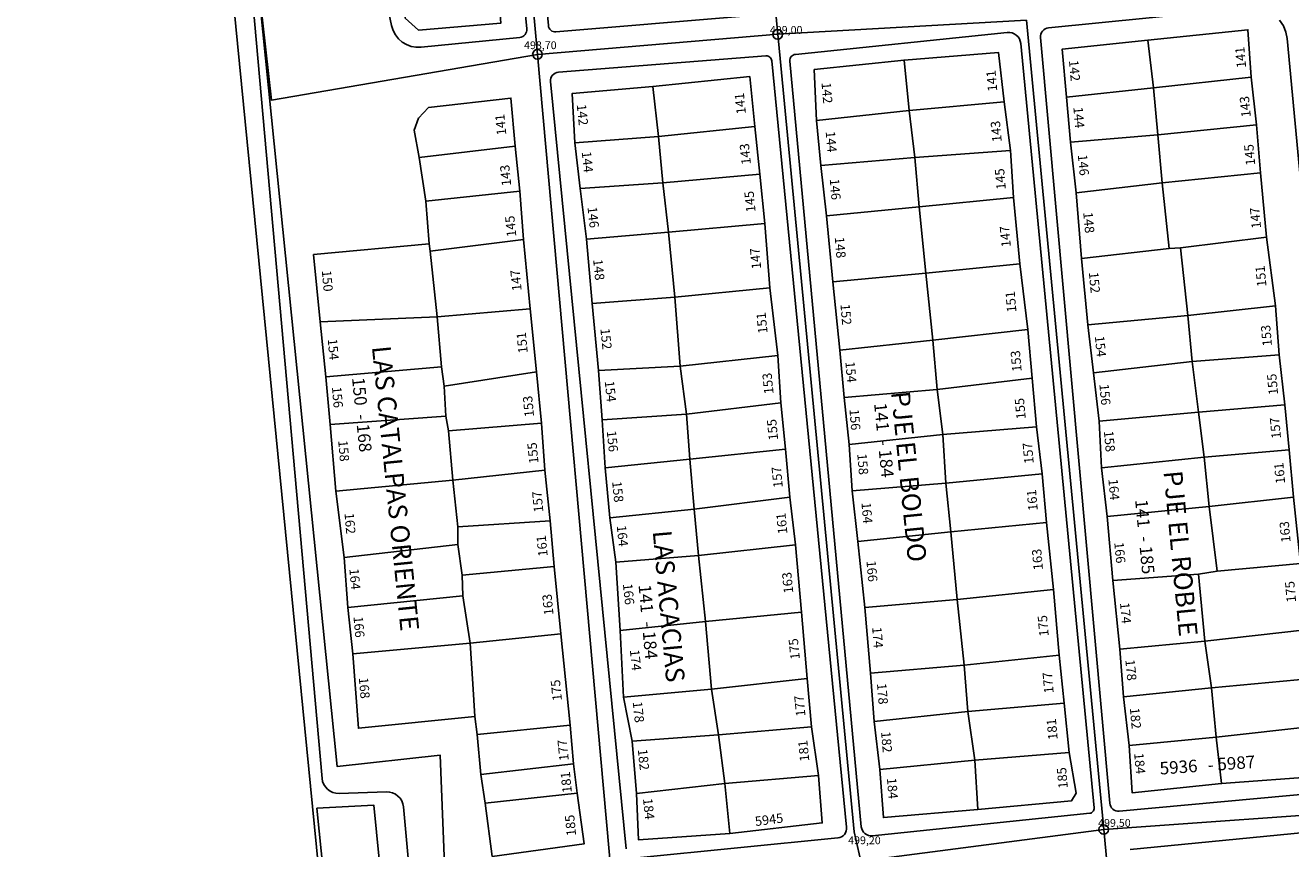
# Model space of a CAD drawing. Extents: x 338200 to 345542, y 6293800 to 6300627.
# Drawn here: x 341204 to 341407, y 6296234 to 6296366 of the extents above; entities that cross this region are included whole.
import ezdxf

# ---------------------------------------------------------------- set-up
doc = ezdxf.new("R2010")
doc.units = 0
doc.header["$MEASUREMENT"] = 0
doc.layers.get('0').update_dxf_attribs({"linetype": 'CONTINUOUS'})
for name, color, linetype in [('1010', 7, 'CONTINUOUS'), ('1400', 7, 'CONTINUOUS'), ('1500', 7, 'CONTINUOUS'), ('2000', 7, 'CONTINUOUS'), ('2510', 7, 'CONTINUOUS'), ('LIMITE_PREDIAL', 7, 'CONTINUOUS')]:
    doc.layers.add(name, color=color, linetype=linetype)

msp = doc.modelspace()

# ---------------------------------------------------------------- linework, layer by layer
at = {"color": 10}
for points in [[(341294.38, 6296495.84), (341274.09, 6296494.13), (341286.14, 6296361.31)], [(341324.58, 6296364.51), (341311.65, 6296497.55), (341294.38, 6296495.84)], [(341240.84, 6296378.69), (341254.11, 6296247.36), (341270.58, 6296249.19), (341271.5, 6296226.31)], [(341240.84, 6296378.69), (341243.58, 6296353.98), (341286.14, 6296361.31)], [(341324.58, 6296364.51), (341364.39, 6296366.8)], [(341364.39, 6296366.8), (341376.74, 6296237.3)], [(341286.14, 6296361.31), (341324.58, 6296364.51)], [(341337.85, 6296232.26), (341336.79, 6296236.92), (341324.58, 6296364.51)], [(341286.14, 6296361.31), (341298.04, 6296229.06)], [(341376.74, 6296237.3), (341421.59, 6296240.5)], [(341337.85, 6296232.26), (341376.74, 6296237.3)], [(341376.74, 6296237.3), (341389.1, 6296105.05)]]:
    msp.add_lwpolyline(points, dxfattribs=at)
at = {"layer": '1400', "color": 2}
for points in [[(341157.7, 6296332.34), (341182.35, 6296112), (341262.15, 6296118.9), (341237.25, 6296372.3), (341154.25, 6296363.2), (341146.95, 6296362.4), (341149.75, 6296331.6), (341157.7, 6296332.34)], [(341265, 6296367.1), (341267.1, 6296365.2), (341280.3, 6296366.3)], [(341404.2, 6296321.05), (341402.8, 6296332.05), (341401.8, 6296342.35), (341401.2, 6296350.05), (341400.3, 6296357.65), (341399.8, 6296365.25), (341383.8, 6296363.55), (341370.1, 6296362.15), (341370.8, 6296354.45), (341371.4, 6296347.25), (341372.3, 6296339.15), (341373.2, 6296328.65), (341374.2, 6296318.05), (341375.1, 6296310.35), (341376, 6296302.65), (341376.4, 6296295.15), (341377.3, 6296287.35), (341378.2, 6296277.15), (341379.3, 6296266.15), (341379.9, 6296258.55), (341380.8, 6296250.75), (341381.3, 6296243.15), (341395.6, 6296244.65), (341411.5, 6296245.85)], [(341330.4, 6296358.9), (341330.8, 6296350.7), (341331.5, 6296343.5), (341332.4, 6296335.5), (341333.4, 6296324.9), (341334.5, 6296314), (341335.2, 6296306.4), (341336, 6296298.9), (341336.5, 6296291.5), (341337.4, 6296283.4), (341338.5, 6296272.8), (341339.4, 6296262.3), (341340, 6296254.6), (341340.9, 6296246.9), (341341.5, 6296239.2), (341356.6, 6296240.5), (341371.6, 6296241.9), (341372.3, 6296243.1), (341371.2, 6296249.6), (341370.4, 6296257.5), (341369.6, 6296265.2), (341368.7, 6296275.7), (341367.6, 6296286.4), (341366.9, 6296294.2), (341366, 6296301.7), (341365.3, 6296309.5), (341364.6, 6296317.3), (341363.3, 6296327.8), (341362.3, 6296338.4), (341361.8, 6296345.9), (341360.8, 6296353.7), (341359.9, 6296361.6), (341344.8, 6296360.4), (341330.4, 6296358.9)], [(341292.1, 6296347.15), (341291.7, 6296355.05), (341304.6, 6296356.15), (341320.1, 6296357.75), (341320.9, 6296349.75), (341321.7, 6296342.15), (341322.5, 6296334.25), (341323.3, 6296323.95), (341324.6, 6296313.15), (341325.1, 6296305.55), (341325.8, 6296298.15), (341326.5, 6296290.45), (341327.4, 6296282.85), (341328.4, 6296272.05), (341329.3, 6296261.45), (341330, 6296253.75), (341331.1, 6296245.95), (341331.7, 6296238.35), (341316.9, 6296236.65), (341302.3, 6296235.65), (341302, 6296243.05), (341301.3, 6296251.45), (341299.9, 6296258.45), (341299.4, 6296269.15), (341298.7, 6296280.05), (341297.7, 6296287.15), (341297, 6296295.15), (341296.5, 6296302.85), (341295.9, 6296310.75), (341294.9, 6296321.45), (341294, 6296331.75), (341293, 6296339.85), (341292.1, 6296347.15)], [(341250.3, 6296329.3), (341251.4, 6296318.5), (341252.3, 6296309.7), (341253, 6296302.1), (341253.9, 6296291.4), (341255.2, 6296280.8), (341255.8, 6296272.8), (341256.6, 6296265.4), (341257.5, 6296253.5), (341276.1, 6296255.4), (341276.5, 6296252.5), (341277.1, 6296246.1), (341277.8, 6296241.5), (341278.9, 6296233), (341293.6, 6296235), (341292.5, 6296243.1), (341291.9, 6296247.8), (341291.4, 6296254), (341289.9, 6296268.6), (341288.8, 6296279.4), (341288.2, 6296286.7), (341287.3, 6296294.8), (341286.8, 6296302.3), (341286, 6296310.5), (341285, 6296320.6), (341283.9, 6296331.7), (341283.3, 6296339.4), (341282.6, 6296346.6), (341281.9, 6296354.3), (341268.7, 6296352.8), (341267.1, 6296351.1), (341266.4, 6296349.2), (341267.2, 6296344.8), (341268.3, 6296337.8), (341268.8, 6296331), (341250.3, 6296329.3)], [(341407.1, 6296290.45), (341406.4, 6296298.05), (341405.7, 6296305.25), (341404.8, 6296313.25), (341404.2, 6296321.05)], [(341254.05, 6296209.2), (341250.85, 6296240.7), (341259.95, 6296241.2), (341263.05, 6296209.9), (341254.05, 6296209.2)]]:
    msp.add_lwpolyline(points, dxfattribs=at)
at = {"layer": '1500'}
for centre in [(341324.57, 6296364.51), (341286.13, 6296361.31), (341376.73, 6296237.3)]:
    msp.add_circle(centre, 0.759, dxfattribs=at)
at = {"layer": '2000', "color": 1}
for points in [[(341319.1, 6296367.4), (341289.1, 6296364.9), (341288.88, 6296364.9), (341288.67, 6296364.95), (341288.47, 6296365.03), (341288.29, 6296365.16), (341288.13, 6296365.31), (341288.01, 6296365.49), (341287.93, 6296365.69), (341287.89, 6296365.91), (341275.48, 6296490.61)], [(341272.44, 6296489.2), (341284.45, 6296365.39)], [(341267.02, 6296215.69), (341264.71, 6296240.91), (341264.62, 6296241.4), (341264.44, 6296241.86), (341264.17, 6296242.29), (341263.83, 6296242.65), (341263.43, 6296242.95), (341262.97, 6296243.16), (341262.49, 6296243.28), (341261.99, 6296243.31), (341254.4, 6296243.07), (341253.91, 6296243.1), (341253.42, 6296243.23), (341252.97, 6296243.44), (341252.57, 6296243.73), (341252.22, 6296244.1), (341251.96, 6296244.52), (341251.78, 6296244.99), (341251.68, 6296245.48), (341240.37, 6296372.69)], [(341284.45, 6296365.39), (341284.45, 6296365.14), (341284.4, 6296364.9), (341284.3, 6296364.67), (341284.16, 6296364.46), (341283.98, 6296364.28), (341283.78, 6296364.14), (341283.55, 6296364.05), (341283.3, 6296364), (341267.52, 6296362.45), (341266.72, 6296362.45), (341265.93, 6296362.59), (341265.19, 6296362.87), (341264.5, 6296363.28), (341263.9, 6296363.8), (341263.41, 6296364.43), (341263.04, 6296365.14), (341262.8, 6296365.9), (341261.6, 6296371.5)], [(341412.3, 6296243.25), (341379.2, 6296240.25), (341378.93, 6296240.25), (341378.66, 6296240.31), (341378.41, 6296240.41), (341378.19, 6296240.57), (341378, 6296240.76), (341377.85, 6296240.99), (341377.74, 6296241.24), (341377.69, 6296241.51), (341366.61, 6296364), (341366.62, 6296364.27), (341366.67, 6296364.55), (341366.78, 6296364.81), (341366.94, 6296365.04), (341367.14, 6296365.23), (341367.37, 6296365.39), (341367.63, 6296365.5), (341367.9, 6296365.55), (341400.1, 6296368.75)], [(341404.87, 6296366.77), (341405.47, 6296365.87), (341405.88, 6296364.88), (341406.08, 6296363.82), (341416.93, 6296248.83)], [(341339.7, 6296236.3), (341339.38, 6296236.3), (341339.08, 6296236.36), (341338.78, 6296236.48), (341338.52, 6296236.65), (341338.3, 6296236.88), (341338.13, 6296237.14), (341338.01, 6296237.43), (341337.95, 6296237.74), (341326.53, 6296360.24), (341326.53, 6296360.43), (341326.57, 6296360.62), (341326.64, 6296360.79), (341326.75, 6296360.95), (341326.88, 6296361.08), (341327.04, 6296361.19), (341327.21, 6296361.26), (341327.4, 6296361.3), (341361.3, 6296364.8), (341361.69, 6296364.8), (341362.07, 6296364.73), (341362.43, 6296364.58), (341362.75, 6296364.37), (341363.02, 6296364.09), (341363.24, 6296363.77), (341363.38, 6296363.41), (341363.46, 6296363.03), (341375.18, 6296240.74), (341375.18, 6296240.59), (341375.15, 6296240.44), (341375.1, 6296240.3), (341375.01, 6296240.18), (341374.91, 6296240.07), (341374.78, 6296239.99), (341374.65, 6296239.93), (341374.5, 6296239.9), (341339.7, 6296236.3)], [(341288.25, 6296356.96), (341288.25, 6296357.23), (341288.3, 6296357.49), (341288.41, 6296357.74), (341288.56, 6296357.97), (341288.76, 6296358.16), (341288.98, 6296358.3), (341289.23, 6296358.4), (341289.5, 6296358.45), (341322.7, 6296361.05), (341322.87, 6296361.05), (341323.03, 6296361.01), (341323.18, 6296360.95), (341323.32, 6296360.85), (341323.43, 6296360.73), (341323.53, 6296360.59), (341323.59, 6296360.44), (341323.62, 6296360.28), (341335.61, 6296237.67), (341335.61, 6296237.36), (341335.55, 6296237.06), (341335.43, 6296236.78), (341335.26, 6296236.52), (341335.04, 6296236.3), (341334.79, 6296236.13), (341334.5, 6296236.01), (341334.2, 6296235.95), (341302.1, 6296232.75)], [(341300.32, 6296234.21), (341288.25, 6296356.96)], [(341418.17, 6296233.91), (341417.82, 6296234.76), (341417.31, 6296235.53), (341416.65, 6296236.19), (341415.89, 6296236.7), (341415.03, 6296237.06), (341414.13, 6296237.24), (341413.2, 6296237.24), (341380.95, 6296234.1)]]:
    msp.add_lwpolyline(points, dxfattribs=at)
at = {"layer": 'LIMITE_PREDIAL', "color": 4}
for points in [[(341279.7, 6296374.3), (341264.7, 6296372.6), (341265, 6296367.1), (341267.1, 6296365.2), (341280.3, 6296366.3), (341279.7, 6296374.3)], [(341154.25, 6296363.2), (341182.35, 6296112), (341262.15, 6296118.9), (341237.25, 6296372.3), (341154.25, 6296363.2)], [(341399.8, 6296365.25), (341383.8, 6296363.55), (341384.7, 6296355.95), (341400.3, 6296357.65), (341399.8, 6296365.25)], [(341370.1, 6296362.15), (341383.8, 6296363.55), (341384.7, 6296355.95), (341370.8, 6296354.45), (341370.1, 6296362.15)], [(341330.4, 6296358.9), (341344.8, 6296360.4), (341345.6, 6296352.3), (341330.8, 6296350.7), (341330.4, 6296358.9)], [(341359.9, 6296361.6), (341344.8, 6296360.4), (341345.6, 6296352.3), (341360.8, 6296353.7), (341359.9, 6296361.6)], [(341291.7, 6296355.05), (341304.6, 6296356.15), (341305.5, 6296348.15), (341292.1, 6296347.15), (341291.7, 6296355.05)], [(341320.1, 6296357.75), (341304.6, 6296356.15), (341305.5, 6296348.15), (341320.9, 6296349.75), (341320.1, 6296357.75)], [(341370.8, 6296354.45), (341384.7, 6296355.95), (341385.4, 6296348.45), (341371.4, 6296347.25), (341370.8, 6296354.45)], [(341400.3, 6296357.65), (341384.7, 6296355.95), (341385.4, 6296348.45), (341401.2, 6296350.05), (341400.3, 6296357.65)], [(341281.9, 6296354.3), (341268.7, 6296352.8), (341267.1, 6296351.1), (341266.4, 6296349.2), (341267.2, 6296344.8), (341282.6, 6296346.6), (341281.9, 6296354.3)], [(341330.8, 6296350.7), (341345.6, 6296352.3), (341346.5, 6296344.8), (341331.5, 6296343.5), (341330.8, 6296350.7)], [(341360.8, 6296353.7), (341345.6, 6296352.3), (341346.5, 6296344.8), (341361.8, 6296345.9), (341360.8, 6296353.7)], [(341401.2, 6296350.05), (341385.4, 6296348.45), (341386.1, 6296340.75), (341401.8, 6296342.35), (341401.2, 6296350.05)], [(341292.1, 6296347.15), (341305.5, 6296348.15), (341306.2, 6296340.75), (341293, 6296339.85), (341292.1, 6296347.15)], [(341320.9, 6296349.75), (341305.5, 6296348.15), (341306.2, 6296340.75), (341321.7, 6296342.15), (341320.9, 6296349.75)], [(341371.4, 6296347.25), (341385.4, 6296348.45), (341386.1, 6296340.75), (341372.3, 6296339.15), (341371.4, 6296347.25)], [(341282.6, 6296346.6), (341267.2, 6296344.8), (341268.3, 6296337.8), (341283.3, 6296339.4), (341282.6, 6296346.6)], [(341347.2, 6296336.9), (341362.3, 6296338.4), (341361.8, 6296345.9), (341346.5, 6296344.8), (341347.2, 6296336.9)], [(341331.5, 6296343.5), (341346.5, 6296344.8), (341347.2, 6296336.9), (341332.4, 6296335.5), (341331.5, 6296343.5)], [(341321.7, 6296342.15), (341306.2, 6296340.75), (341307.1, 6296332.85), (341322.5, 6296334.25), (341321.7, 6296342.15)], [(341401.8, 6296342.35), (341386.1, 6296340.75), (341387.2, 6296330.25), (341389, 6296330.35), (341402.8, 6296332.05), (341401.8, 6296342.35)], [(341293, 6296339.85), (341306.2, 6296340.75), (341307.1, 6296332.85), (341294, 6296331.75), (341293, 6296339.85)], [(341372.3, 6296339.15), (341386.1, 6296340.75), (341387.2, 6296330.25), (341373.2, 6296328.65), (341372.3, 6296339.15)], [(341283.3, 6296339.4), (341268.3, 6296337.8), (341268.8, 6296331), (341269, 6296329.8), (341283.9, 6296331.7), (341283.3, 6296339.4)], [(341362.3, 6296338.4), (341347.2, 6296336.9), (341348.3, 6296326.3), (341363.3, 6296327.8), (341362.3, 6296338.4)], [(341332.4, 6296335.5), (341347.2, 6296336.9), (341348.3, 6296326.3), (341333.4, 6296324.9), (341332.4, 6296335.5)], [(341322.5, 6296334.25), (341307.1, 6296332.85), (341308.1, 6296322.45), (341323.3, 6296323.95), (341322.5, 6296334.25)], [(341283.9, 6296331.7), (341269, 6296329.8), (341270.1, 6296319.3), (341285, 6296320.6), (341283.9, 6296331.7)], [(341294, 6296331.75), (341307.1, 6296332.85), (341308.1, 6296322.45), (341294.9, 6296321.45), (341294, 6296331.75)], [(341402.8, 6296332.05), (341389, 6296330.35), (341390.2, 6296319.55), (341404.2, 6296321.05), (341402.8, 6296332.05)], [(341250.3, 6296329.3), (341268.8, 6296331), (341269, 6296329.8), (341270.1, 6296319.3), (341251.4, 6296318.5), (341250.3, 6296329.3)], [(341373.2, 6296328.65), (341387.2, 6296330.25), (341389, 6296330.35), (341390.2, 6296319.55), (341374.2, 6296318.05), (341373.2, 6296328.65)], [(341363.3, 6296327.8), (341348.3, 6296326.3), (341349.4, 6296315.6), (341364.6, 6296317.3), (341363.3, 6296327.8)], [(341333.4, 6296324.9), (341348.3, 6296326.3), (341349.4, 6296315.6), (341334.5, 6296314), (341333.4, 6296324.9)], [(341323.3, 6296323.95), (341308.1, 6296322.45), (341309, 6296311.45), (341324.6, 6296313.15), (341323.3, 6296323.95)], [(341294.9, 6296321.45), (341308.1, 6296322.45), (341309, 6296311.45), (341295.9, 6296310.75), (341294.9, 6296321.45)], [(341285, 6296320.6), (341270.1, 6296319.3), (341270.8, 6296311.3), (341271.2, 6296308.2), (341286, 6296310.5), (341285, 6296320.6)], [(341374.2, 6296318.05), (341390.2, 6296319.55), (341390.9, 6296312.15), (341375.1, 6296310.35), (341374.2, 6296318.05)], [(341404.2, 6296321.05), (341390.2, 6296319.55), (341390.9, 6296312.15), (341404.8, 6296313.25), (341404.2, 6296321.05)], [(341251.4, 6296318.5), (341270.1, 6296319.3), (341270.8, 6296311.3), (341252.3, 6296309.7), (341251.4, 6296318.5)], [(341334.5, 6296314), (341349.4, 6296315.6), (341350.1, 6296307.7), (341335.2, 6296306.4), (341334.5, 6296314)], [(341364.6, 6296317.3), (341349.4, 6296315.6), (341350.1, 6296307.7), (341365.3, 6296309.5), (341364.6, 6296317.3)], [(341295.9, 6296310.75), (341309, 6296311.45), (341310, 6296303.75), (341296.5, 6296302.85), (341295.9, 6296310.75)], [(341324.6, 6296313.15), (341309, 6296311.45), (341310, 6296303.75), (341325.1, 6296305.55), (341324.6, 6296313.15)], [(341375.1, 6296310.35), (341390.9, 6296312.15), (341391.9, 6296304.05), (341376, 6296302.65), (341375.1, 6296310.35)], [(341404.8, 6296313.25), (341390.9, 6296312.15), (341391.9, 6296304.05), (341405.7, 6296305.25), (341404.8, 6296313.25)], [(341252.3, 6296309.7), (341270.8, 6296311.3), (341271.2, 6296308.2), (341271.5, 6296303.4), (341253, 6296302.1), (341252.3, 6296309.7)], [(341286, 6296310.5), (341271.2, 6296308.2), (341271.5, 6296303.4), (341271.9, 6296301.1), (341286.8, 6296302.3), (341286, 6296310.5)], [(341365.3, 6296309.5), (341350.1, 6296307.7), (341351, 6296300.5), (341366, 6296301.7), (341365.3, 6296309.5)], [(341335.2, 6296306.4), (341350.1, 6296307.7), (341351, 6296300.5), (341336, 6296298.9), (341335.2, 6296306.4)], [(341325.1, 6296305.55), (341310, 6296303.75), (341310.5, 6296296.55), (341325.8, 6296298.15), (341325.1, 6296305.55)], [(341405.7, 6296305.25), (341391.9, 6296304.05), (341392.8, 6296296.85), (341406.4, 6296298.05), (341405.7, 6296305.25)], [(341253, 6296302.1), (341271.5, 6296303.4), (341271.9, 6296301.1), (341272.6, 6296293.2), (341253.9, 6296291.4), (341253, 6296302.1)], [(341296.5, 6296302.85), (341310, 6296303.75), (341310.5, 6296296.55), (341297, 6296295.15), (341296.5, 6296302.85)], [(341376, 6296302.65), (341391.9, 6296304.05), (341392.8, 6296296.85), (341376.4, 6296295.15), (341376, 6296302.65)], [(341286.8, 6296302.3), (341271.9, 6296301.1), (341272.6, 6296293.2), (341287.3, 6296294.8), (341286.8, 6296302.3)], [(341366, 6296301.7), (341351, 6296300.5), (341351.5, 6296292.7), (341366.9, 6296294.2), (341366, 6296301.7)], [(341336, 6296298.9), (341351, 6296300.5), (341351.5, 6296292.7), (341336.5, 6296291.5), (341336, 6296298.9)], [(341325.8, 6296298.15), (341310.5, 6296296.55), (341311.2, 6296288.55), (341326.5, 6296290.45), (341325.8, 6296298.15)], [(341406.4, 6296298.05), (341392.8, 6296296.85), (341393.6, 6296288.95), (341407.1, 6296290.45), (341406.4, 6296298.05)], [(341297, 6296295.15), (341310.5, 6296296.55), (341311.2, 6296288.55), (341297.7, 6296287.15), (341297, 6296295.15)], [(341376.4, 6296295.15), (341392.8, 6296296.85), (341393.6, 6296288.95), (341377.3, 6296287.35), (341376.4, 6296295.15)], [(341253.9, 6296291.4), (341272.6, 6296293.2), (341273.4, 6296285.7), (341273.4, 6296282.9), (341255.2, 6296280.8), (341253.9, 6296291.4)], [(341287.3, 6296294.8), (341272.6, 6296293.2), (341273.4, 6296285.7), (341288.2, 6296286.7), (341287.3, 6296294.8)], [(341366.9, 6296294.2), (341351.5, 6296292.7), (341352.3, 6296284.9), (341367.6, 6296286.4), (341366.9, 6296294.2)], [(341336.5, 6296291.5), (341351.5, 6296292.7), (341352.3, 6296284.9), (341337.4, 6296283.4), (341336.5, 6296291.5)], [(341326.5, 6296290.45), (341311.2, 6296288.55), (341311.9, 6296281.15), (341327.4, 6296282.85), (341326.5, 6296290.45)], [(341407.1, 6296290.45), (341393.6, 6296288.95), (341394.9, 6296278.65), (341408.2, 6296279.85), (341407.1, 6296290.45)], [(341297.7, 6296287.15), (341311.2, 6296288.55), (341311.9, 6296281.15), (341298.7, 6296280.05), (341297.7, 6296287.15)], [(341377.3, 6296287.35), (341393.6, 6296288.95), (341394.9, 6296278.65), (341391.9, 6296278.15), (341378.2, 6296277.15), (341377.3, 6296287.35)], [(341288.2, 6296286.7), (341273.4, 6296285.7), (341273.4, 6296282.9), (341274.1, 6296278), (341288.8, 6296279.4), (341288.2, 6296286.7)], [(341367.6, 6296286.4), (341352.3, 6296284.9), (341353.3, 6296274.1), (341368.7, 6296275.7), (341367.6, 6296286.4)], [(341337.4, 6296283.4), (341352.3, 6296284.9), (341353.3, 6296274.1), (341338.5, 6296272.8), (341337.4, 6296283.4)], [(341255.2, 6296280.8), (341273.4, 6296282.9), (341274.1, 6296278), (341274.2, 6296274.7), (341255.8, 6296272.8), (341255.2, 6296280.8)], [(341298.7, 6296280.05), (341311.9, 6296281.15), (341313, 6296270.55), (341299.4, 6296269.15), (341298.7, 6296280.05)], [(341327.4, 6296282.85), (341311.9, 6296281.15), (341313, 6296270.55), (341328.4, 6296272.05), (341327.4, 6296282.85)], [(341288.8, 6296279.4), (341274.1, 6296278), (341274.2, 6296274.7), (341275.4, 6296267.1), (341289.9, 6296268.6), (341288.8, 6296279.4)], [(341408.2, 6296279.85), (341394.9, 6296278.65), (341391.9, 6296278.15), (341392.9, 6296267.45), (341409, 6296269.25), (341408.2, 6296279.85)], [(341378.2, 6296277.15), (341391.9, 6296278.15), (341392.9, 6296267.45), (341379.3, 6296266.15), (341378.2, 6296277.15)], [(341368.7, 6296275.7), (341353.3, 6296274.1), (341354.4, 6296263.6), (341369.6, 6296265.2), (341368.7, 6296275.7)], [(341255.8, 6296272.8), (341274.2, 6296274.7), (341275.4, 6296267.1), (341256.6, 6296265.4), (341255.8, 6296272.8)], [(341338.5, 6296272.8), (341353.3, 6296274.1), (341354.4, 6296263.6), (341339.4, 6296262.3), (341338.5, 6296272.8)], [(341328.4, 6296272.05), (341313, 6296270.55), (341314, 6296259.75), (341329.3, 6296261.45), (341328.4, 6296272.05)], [(341299.4, 6296269.15), (341313, 6296270.55), (341314, 6296259.75), (341299.9, 6296258.45), (341299.4, 6296269.15)], [(341409, 6296269.25), (341392.9, 6296267.45), (341394, 6296259.95), (341410, 6296261.45), (341409, 6296269.25)], [(341256.6, 6296265.4), (341275.4, 6296267.1), (341275.8, 6296260.6), (341276.1, 6296255.4), (341257.5, 6296253.5), (341256.6, 6296265.4)], [(341289.9, 6296268.6), (341275.4, 6296267.1), (341275.8, 6296260.6), (341276.1, 6296255.4), (341276.5, 6296252.5), (341291.4, 6296254), (341289.9, 6296268.6)], [(341379.3, 6296266.15), (341392.9, 6296267.45), (341394, 6296259.95), (341379.9, 6296258.55), (341379.3, 6296266.15)], [(341369.6, 6296265.2), (341354.4, 6296263.6), (341355, 6296256.2), (341370.4, 6296257.5), (341369.6, 6296265.2)], [(341339.4, 6296262.3), (341354.4, 6296263.6), (341355, 6296256.2), (341340, 6296254.6), (341339.4, 6296262.3)], [(341329.3, 6296261.45), (341314, 6296259.75), (341315.1, 6296252.45), (341330, 6296253.75), (341329.3, 6296261.45)], [(341410, 6296261.45), (341394, 6296259.95), (341394.7, 6296252.05), (341410.5, 6296253.85), (341410, 6296261.45)], [(341299.9, 6296258.45), (341314, 6296259.75), (341315.1, 6296252.45), (341301.3, 6296251.45), (341299.9, 6296258.45)], [(341379.9, 6296258.55), (341394, 6296259.95), (341394.7, 6296252.05), (341380.8, 6296250.75), (341379.9, 6296258.55)], [(341370.4, 6296257.5), (341355, 6296256.2), (341356.1, 6296248.4), (341371.2, 6296249.6), (341370.4, 6296257.5)], [(341340, 6296254.6), (341355, 6296256.2), (341356.1, 6296248.4), (341340.9, 6296246.9), (341340, 6296254.6)], [(341291.4, 6296254), (341276.5, 6296252.5), (341277.1, 6296246.1), (341291.9, 6296247.8), (341291.4, 6296254)], [(341330, 6296253.75), (341315.1, 6296252.45), (341316.1, 6296244.65), (341331.1, 6296245.95), (341330, 6296253.75)], [(341410.5, 6296253.85), (341394.7, 6296252.05), (341395.6, 6296244.65), (341411.5, 6296245.85), (341410.5, 6296253.85)], [(341301.3, 6296251.45), (341315.1, 6296252.45), (341316.1, 6296244.65), (341302, 6296243.05), (341301.3, 6296251.45)], [(341380.8, 6296250.75), (341394.7, 6296252.05), (341395.6, 6296244.65), (341381.3, 6296243.15), (341380.8, 6296250.75)], [(341371.2, 6296249.6), (341356.1, 6296248.4), (341356.6, 6296240.5), (341371.6, 6296241.9), (341372.3, 6296243.1), (341371.2, 6296249.6)], [(341291.9, 6296247.8), (341277.1, 6296246.1), (341277.8, 6296241.5), (341292.5, 6296243.1), (341291.9, 6296247.8)], [(341340.9, 6296246.9), (341356.1, 6296248.4), (341356.6, 6296240.5), (341341.5, 6296239.2), (341340.9, 6296246.9)], [(341302, 6296243.05), (341316.1, 6296244.65), (341316.9, 6296236.65), (341302.3, 6296235.65), (341302, 6296243.05)], [(341331.1, 6296245.95), (341316.1, 6296244.65), (341316.9, 6296236.65), (341331.7, 6296238.35), (341331.1, 6296245.95)], [(341292.5, 6296243.1), (341277.8, 6296241.5), (341278.9, 6296233), (341293.6, 6296235), (341292.5, 6296243.1)], [(341250.85, 6296240.7), (341259.95, 6296241.2), (341263.05, 6296209.9), (341254.05, 6296209.2), (341250.85, 6296240.7)]]:
    msp.add_lwpolyline(points, dxfattribs=at)

# ---------------------------------------------------------------- texts
at = {"color": 1}
for s, p in [('499,00', (341323.33, 6296364.59)), ('498,70', (341284, 6296362.14)), ('499,50', (341375.84, 6296237.73)), ('499,20', (341335.85, 6296234.95))]:
    msp.add_text(s, height=1.25, dxfattribs=at).set_placement(p)
at = {"color": 10}
for s, rotation, p in [('LAS CATALPAS ORIENTE', 275.7646, (341259.65, 6296314.54)), ('PJE EL BOLDO', 275.7073, (341342.71, 6296307.28)), ('PJE EL ROBLE', 275.4208, (341386.29, 6296294.57)), ('LAS ACACIAS', 275.1343, (341304.58, 6296285.03))]:
    msp.add_text(s, height=3, rotation=rotation, dxfattribs=at).set_placement(p)
at = {"layer": '1010', "color": 10}
for s, rotation, p in [('150', 275.7646, (341256.47, 6296309.54)), ('141', 275.7073, (341339.99, 6296305.46)), (' - 168', 275.7646, (341257, 6296304.26)), (' - 184', 275.7073, (341340.52, 6296300.18)), ('141', 275.4208, (341381.75, 6296290.03)), (' - 185', 275.4208, (341382.26, 6296284.74)), ('141', 275.1343, (341302.31, 6296276.41)), (' - 184', 275.1343, (341302.79, 6296271.12)), (' - 5987', 4.068, (341392.82, 6296246.58)), ('5936', 4.068, (341385.76, 6296246.08))]:
    msp.add_text(s, height=2, rotation=rotation, dxfattribs=at).set_placement(p)
at = {"layer": '2510', "color": 4}
for s, rotation, p in [('141', 95.2829, (341399.53, 6296359.19)), ('142', 275.3635, (341371.16, 6296360.33)), ('141', 94.9391, (341359.71, 6296355.44)), ('142', 274.9051, (341331.58, 6296356.77)), ('141', 95.6267, (341319.5, 6296351.81)), ('143', 95.2829, (341400.27, 6296351.3)), ('142', 276.0511, (341292.42, 6296353.25)), ('144', 275.3635, (341371.87, 6296352.83)), ('141', 95.6267, (341281.17, 6296348.43)), ('143', 94.9391, (341360.42, 6296347.34)), ('144', 274.9051, (341332.25, 6296348.96)), ('143', 95.6267, (341320.3, 6296343.73)), ('145', 95.2829, (341400.98, 6296343.6)), ('144', 276.0511, (341293.22, 6296345.71)), ('146', 275.3635, (341372.58, 6296345.23)), ('143', 95.6267, (341281.96, 6296340.31)), ('145', 94.9391, (341361.08, 6296339.72)), ('146', 274.9051, (341332.9, 6296341.36)), ('145', 95.6267, (341321.05, 6296336.12)), ('146', 276.0511, (341294.15, 6296336.86)), ('148', 275.3635, (341373.45, 6296336.02)), ('147', 95.2829, (341401.91, 6296333.5)), ('145', 95.6267, (341282.77, 6296332.17)), ('147', 94.9391, (341361.88, 6296330.52)), ('148', 274.9051, (341333.7, 6296332.04)), ('147', 95.6267, (341321.95, 6296327.02)), ('148', 276.0511, (341295.04, 6296328.47)), ('150', 274.9624, (341251.64, 6296326.7)), ('147', 95.6267, (341283.62, 6296323.52)), ('152', 275.3635, (341374.35, 6296326.42)), ('151', 95.2829, (341402.78, 6296324.18)), ('151', 94.9391, (341362.78, 6296320.09)), ('151', 95.6267, (341322.97, 6296316.71)), ('152', 274.9051, (341334.61, 6296321.33)), ('153', 95.2829, (341403.66, 6296314.69)), ('154', 274.9624, (341252.59, 6296315.75)), ('151', 95.6267, (341284.6, 6296313.55)), ('152', 276.0511, (341296.2, 6296317.41)), ('154', 275.3635, (341375.31, 6296316.22)), ('153', 94.9391, (341363.61, 6296310.6)), ('154', 274.9051, (341335.4, 6296312.12)), ('153', 95.6267, (341323.93, 6296307.03)), ('155', 95.2829, (341404.64, 6296306.89)), ('156', 274.9624, (341253.26, 6296308.08)), ('154', 276.0511, (341296.9, 6296309.01)), ('156', 275.3635, (341376.03, 6296308.51)), ('153', 95.6267, (341285.61, 6296303.36)), ('155', 94.9391, (341364.27, 6296302.99)), ('156', 274.9051, (341336.05, 6296304.51)), ('155', 95.6267, (341324.66, 6296299.63)), ('157', 95.2829, (341405.1, 6296299.89)), ('158', 274.9624, (341254.26, 6296299.5)), ('156', 276.0511, (341297.22, 6296301.03)), ('158', 275.3635, (341376.75, 6296301.03)), ('155', 95.6267, (341286.33, 6296295.9)), ('158', 274.9051, (341337.3, 6296297.38)), ('157', 94.9391, (341365.54, 6296295.87)), ('157', 95.6267, (341325.41, 6296292.04)), ('161', 95.2829, (341405.77, 6296292.67)), ('164', 275.3635, (341377.47, 6296293.32)), ('157', 95.6267, (341287.1, 6296288.11)), ('158', 276.0511, (341298.08, 6296292.95)), ('161', 94.9391, (341366.19, 6296288.35)), ('164', 274.9051, (341337.97, 6296289.58)), ('162', 274.9624, (341255.27, 6296287.89)), ('161', 95.6267, (341326.14, 6296284.63)), ('164', 276.0511, (341298.82, 6296285.89)), ('163', 95.2829, (341406.64, 6296283.28)), ('161', 95.6267, (341287.79, 6296281.04)), ('166', 275.3635, (341378.42, 6296283.21)), ('163', 94.9391, (341367.02, 6296278.86)), ('166', 274.9051, (341338.77, 6296280.26)), ('164', 274.9624, (341256.05, 6296278.99)), ('163', 95.6267, (341327.08, 6296275.15)), ('175', 95.2829, (341407.52, 6296273.7)), ('163', 95.6267, (341288.72, 6296271.65)), ('166', 276.0511, (341299.81, 6296276.57)), ('174', 275.3635, (341379.33, 6296273.55)), ('166', 274.9624, (341256.71, 6296271.34)), ('175', 94.9391, (341367.94, 6296268.25)), ('174', 274.9051, (341339.68, 6296269.65)), ('175', 95.6267, (341328.13, 6296264.55)), ('174', 276.0511, (341300.92, 6296266.01)), ('178', 275.3635, (341380.19, 6296264.44)), ('168', 274.9624, (341257.56, 6296261.57)), ('175', 95.6267, (341290.07, 6296257.95)), ('177', 94.9391, (341368.73, 6296259.14)), ('178', 274.9051, (341340.45, 6296260.64)), ('178', 276.0511, (341301.38, 6296257.71)), ('177', 95.6267, (341329.03, 6296255.44)), ('181', 94.9391, (341369.37, 6296251.71)), ('182', 275.3635, (341380.91, 6296256.72)), ('182', 274.9051, (341341.11, 6296252.93)), ('177', 95.6267, (341291.16, 6296248.36)), ('181', 95.6267, (341329.64, 6296248.26)), ('182', 276.0511, (341302.19, 6296250.1)), ('184', 275.3635, (341381.59, 6296249.49)), ('185', 94.9391, (341371, 6296243.91)), ('181', 95.6267, (341291.66, 6296243.24)), ('184', 274.9051, (341342.04, 6296245.51)), ('184', 276.0511, (341303.02, 6296242.22)), ('185', 95.6267, (341292.34, 6296236.33)), ('5945', 7.563, (341321.04, 6296237.84))]:
    msp.add_text(s, height=1.5, rotation=rotation, dxfattribs=at).set_placement(p)

doc.saveas('drawing.dxf')
